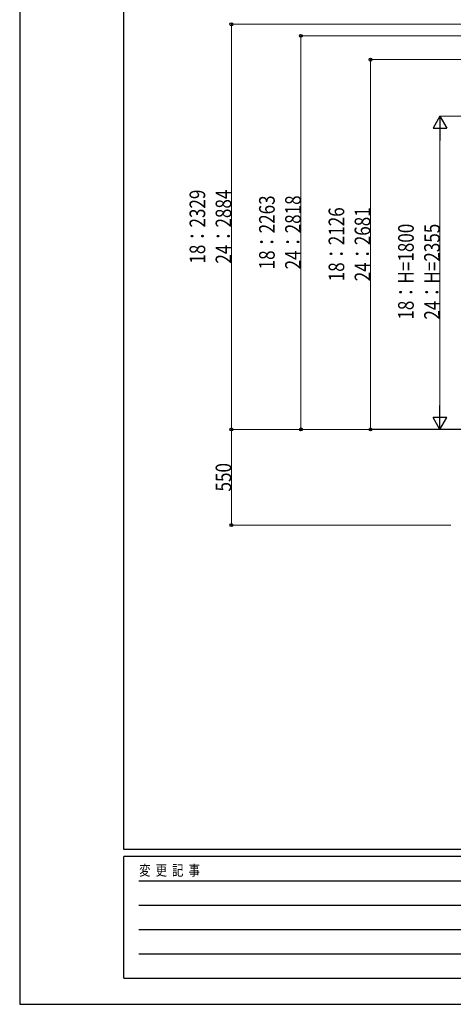
# Model space of a CAD drawing. Units: millimetres. Extents: x 0 to 16820, y 0 to 11880.
# Drawn here: x 0 to 2495, y 0 to 5660 of the extents above; entities that cross this region are included whole.
import ezdxf

# ---------------------------------------------------------------- set-up
doc = ezdxf.new("R2010")
doc.units = ezdxf.units.MM
for name, color, linetype, lineweight in [('YKK_A1', 4, 'Continuous', 30), ('YKK_D', 6, 'Continuous', 13), ('YKK_ZWAK', 7, 'Continuous', 30)]:
    doc.layers.add(name, color=color, linetype=linetype, lineweight=lineweight)
doc.styles.add('text-b', font='extslim2.shx', dxfattribs={"width": 0.8, "bigfont": 'extfont2.shx'})

msp = doc.modelspace()

# ---------------------------------------------------------------- linework, layer by layer
at = {"layer": 'YKK_A1'}
msp.add_line((2839.1, 3304.5), (2029.4, 3304.5), dxfattribs=at)
at = {"layer": 'YKK_D'}
for p, q in [((2726, 5633.5), (1217.6, 5633.5)), ((1218.6, 3304.5), (1218.6, 5633.5)), ((2725, 5567.2), (1617.6, 5567.2)), ((1618.6, 5567.2), (1618.6, 3304.5)), ((2726, 5430.3), (2017.6, 5430.3)), ((2018.6, 5430.3), (2018.6, 3304.5)), ((2726.1, 5104.8), (2417.6, 5104.8)), ((2418.6, 3384.5), (2418.6, 5024.8)), ((2726, 3304.5), (1217.6, 3304.5)), ((2296.5, 3304.5), (1617.6, 3304.5)), ((2284.1, 3304.5), (2017.6, 3304.5))]:
    msp.add_line(p, q, dxfattribs=at)
at = {"layer": 'YKK_D', "lineweight": -2}
for p, q in [((2418.6, 5104.8), (2378.6, 5035.5)), ((2418.6, 5104.8), (2458.6, 5035.5)), ((2418.6, 5104.8), (2418.6, 4966.2)), ((2378.6, 5035.5), (2458.6, 5035.5)), ((2418.6, 3304.5), (2418.6, 3443)), ((2418.6, 3304.5), (2378.6, 3373.8)), ((2458.6, 3373.8), (2378.6, 3373.8)), ((2418.6, 3304.5), (2458.6, 3373.8))]:
    msp.add_line(p, q, dxfattribs=at)
at = {"layer": 'YKK_D', "ltscale": 25}
for p, q in [((2481.7, 3304.5), (1217.6, 3304.5)), ((1218.6, 3304.5), (1218.6, 2754.5)), ((2481.7, 2754.5), (1217.6, 2754.5))]:
    msp.add_line(p, q, dxfattribs=at)
at = {"layer": 'YKK_D', "linetype": 'ByBlock', "lineweight": -2}
for centre in [(1218.6, 5633.5), (1618.6, 5567.2), (2018.6, 5430.3), (1218.6, 3304.5), (1218.6, 3304.5), (1618.6, 3304.5), (2018.6, 3304.5), (1218.6, 2754.5)]:
    msp.add_circle(centre, 8.5, dxfattribs=at)
at = {"layer": 'YKK_ZWAK'}
for p, q in [((0, 11880), (0, 0)), ((600, 890), (600, 11490)), ((16200, 890), (600, 890)), ((5800, 850), (600, 850)), ((600, 150), (600, 850)), ((685, 710), (5700, 710)), ((685, 570), (5700, 570)), ((685, 430), (5700, 430)), ((685, 290), (5700, 290)), ((600, 150), (5800, 150)), ((0, 0), (16820, 0))]:
    msp.add_line(p, q, dxfattribs=at)

# ---------------------------------------------------------------- texts
at = {"layer": 'YKK_D', "style": 'text-b', "width": 0.8}
for s, p in [('18：2329', (1067.6, 4257.8)), ('24：2884', (1217.6, 4257.8)), ('18：2263', (1467.6, 4224.6)), ('24：2818', (1617.6, 4224.6)), ('18：2126', (1867.6, 4156.2)), ('24：2681', (2017.6, 4156.2)), ('18：H=1800', (2267.6, 3935.8)), ('24：H=2355', (2417.6, 3935.8)), ('550', (1217.6, 2947.9))]:
    msp.add_text(s, height=90, rotation=90, dxfattribs=at).set_placement(p)
at = {"layer": 'YKK_ZWAK', "style": 'text-b', "width": 0.8}
msp.add_text('変  更  記  事', height=60, dxfattribs=at).set_placement((687.4, 740))

doc.saveas('drawing.dxf')
